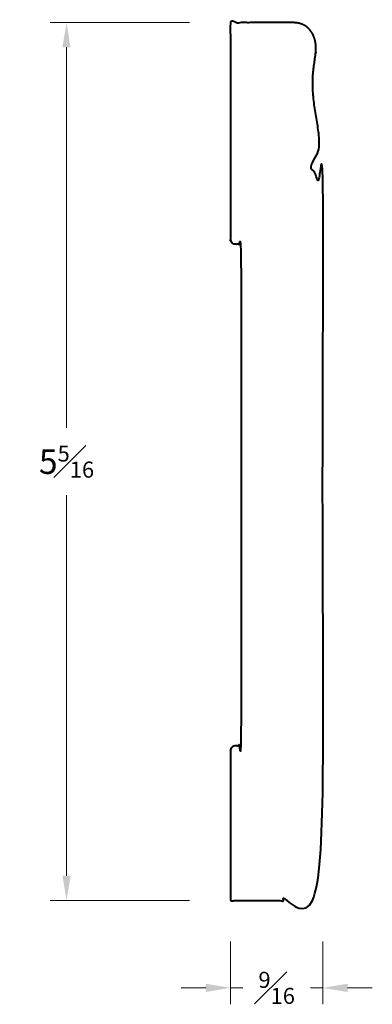
# Model space of a CAD drawing. Units: inches. Extents: x -1.11 to 1.03, y -0.49 to 5.49.
import ezdxf

# ---------------------------------------------------------------- set-up
doc = ezdxf.new("R2010")
doc.units = ezdxf.units.IN
doc.header["$MEASUREMENT"] = 0
doc.layers.get('0').update_dxf_attribs({"lineweight": 40})
doc.layers.add('DIMENSION', color=7, linetype='Continuous', lineweight=15)
doc.styles.get("Standard").update_dxf_attribs({"font": 'Raleway-Regular_0.ttf'})
doc.dimstyles.new('small trim', dxfattribs={"dimscale": 0, "dimtxt": 0.15, "dimasz": 0.15, "dimexe": 0.1, "dimexo": 0.25, "dimgap": 0.09, "dimtad": 0, "dimtih": 1, "dimtoh": 1, "dimdec": 4, "dimzin": 0, "dimdsep": 46, "dimlunit": 5, "dimtxsty": 'Standard', "dimcen": 0.09, "dimdle": 0.25, "dimclrd": 252, "dimclre": 252, "dimclrt": 256, "dimadec": 0, "dimazin": 0, "dimtfac": 0.65, "dimtdec": 4, "dimtmove": 2, "dimatfit": 1, "dimfxl": 1, "dimfrac": 1, "dimtolj": 1, "dimtzin": 0, "dimlwd": 9, "dimlwe": 9, "dimarcsym": 0})

# ---------------------------------------------------------------- blocks, each defined once
blk = doc.blocks.new('*D168')
at = {"layer": 'Defpoints', "color": 0, "transparency": 16777216}
for p in [(0.1659, 0.1357), (0.7259, 0.137), (0.1659, -0.395)]:
    blk.add_point(p, dxfattribs=at)
at = {"layer": 'DIMENSION', "color": 252, "lineweight": 9, "transparency": 16777216}
for p, q in [((0.1659, -0.1143), (0.1659, -0.495)), ((0.7259, -0.113), (0.7259, -0.495)), ((0.0159, -0.395), (-0.1341, -0.395)), ((0.1659, -0.395), (0.2403, -0.395)), ((0.7259, -0.395), (0.6516, -0.395)), ((0.8759, -0.395), (1.0259, -0.395))]:
    blk.add_line(p, q, dxfattribs=at)
at = {"layer": 'DIMENSION', "color": 252, "transparency": 16777216}
for points in [[(0.0159, -0.37), (0.0159, -0.42), (0.1659, -0.395)], [(0.8759, -0.37), (0.8759, -0.42), (0.7259, -0.395)]]:
    blk.add_solid(points, dxfattribs=at)
at = {"layer": 'DIMENSION', "transparency": 16777216, "insert": (0.4459, -0.395), "char_height": 0.15, "attachment_point": 5}
blk.add_mtext('\\A1;{\\H0.650000x;\\S9#16;}', dxfattribs=at)
blk = doc.blocks.new('*D167')
at = {"layer": 'Defpoints', "color": 0, "transparency": 16777216}
for p in [(-0.8294, 5.4682), (0.1659, 5.4682), (0.166, 0.1357)]:
    blk.add_point(p, dxfattribs=at)
at = {"layer": 'DIMENSION', "color": 252, "lineweight": 9, "transparency": 16777216}
for p, q in [((-0.0841, 5.4682), (-0.9294, 5.4682)), ((-0.8294, 5.3182), (-0.8294, 3.0069)), ((-0.8294, 0.2857), (-0.8294, 2.597)), ((-0.084, 0.1357), (-0.9294, 0.1357))]:
    blk.add_line(p, q, dxfattribs=at)
at = {"layer": 'DIMENSION', "color": 252, "transparency": 16777216}
for points in [[(-0.8544, 5.3182), (-0.8044, 5.3182), (-0.8294, 5.4682)], [(-0.8544, 0.2857), (-0.8044, 0.2857), (-0.8294, 0.1357)]]:
    blk.add_solid(points, dxfattribs=at)
at = {"layer": 'DIMENSION', "transparency": 16777216, "insert": (-0.8294, 2.8019), "char_height": 0.15, "attachment_point": 5}
blk.add_mtext('\\A1;5{\\H0.650000x;\\S5#16;}', dxfattribs=at)

msp = doc.modelspace()

# ---------------------------------------------------------------- linework, layer by layer
msp.add_rational_spline([(0.54557, 5.46816), (0.6245, 5.46816), (0.69462, 5.36734), (0.67919, 5.25504), (0.65877, 5.11999), (0.67358, 4.94761), (0.70887, 4.78048), (0.70753, 4.66929), (0.64351, 4.59209), (0.67099, 4.56229), (0.69847, 4.53249), (0.72595, 4.50269), (0.72595, 3.04703), (0.72595, 1.59138), (0.72595, 0.13572), (0.53928, 0.13572), (0.35262, 0.13572), (0.16595, 0.13572), (0.16595, 0.43938), (0.16595, 0.74304), (0.16595, 1.0467), (0.16595, 1.06309), (0.17754, 1.07468), (0.19393, 1.07468), (0.20597, 1.07468), (0.21802, 1.07468), (0.23007, 1.07468), (0.23007, 2.09099), (0.23007, 3.10729), (0.23007, 4.1236), (0.21802, 4.1236), (0.20597, 4.1236), (0.19393, 4.1236), (0.17754, 4.1236), (0.16595, 4.13518), (0.16595, 4.15157), (0.16595, 4.59044), (0.16595, 5.0293), (0.16595, 5.46816), (0.29249, 5.46816), (0.41903, 5.46816), (0.54557, 5.46816)], [1, 1, 1, 1, 1, 1, 1, 1, 1, 1, 1, 1, 1, 1, 1, 1, 1, 1, 1, 1, 1, 0.804737854124, 0.804737854124, 1, 1, 1, 1, 1, 1, 1, 1, 1, 1, 0.804737854124, 0.804737854124, 1, 1, 1, 1, 1, 1, 1], degree=3, knots=[0, 0, 0, 0, 1, 2, 3, 4, 5, 6, 6, 6, 7, 7, 7, 8, 8, 8, 9, 9, 9, 10, 10, 10, 11.5707963, 11.5707963, 11.5707963, 12.5707963, 12.5707963, 12.5707963, 13.5707963, 13.5707963, 13.5707963, 14.5707963, 14.5707963, 14.5707963, 16.1415927, 16.1415927, 16.1415927, 17.1415927, 17.1415927, 17.1415927, 18.1415927, 18.1415927, 18.1415927, 18.1415927])

# ---------------------------------------------------------------- dimensions: what is measured, and where the dimension line sits
at = {"layer": 'DIMENSION'}
dim = msp.add_linear_dim(base=(-0.82939, 5.46816), p1=(0.16599, 0.13572), p2=(0.16595, 5.46816), angle=270, dimstyle='small trim', override={"dimscale": 1, "dimpost": '\\X'}, dxfattribs=at)
dim.commit()
dim.dimension.update_dxf_attribs({"geometry": '*D167', "text_midpoint": (-0.82939, 2.80194)})
dim = msp.add_linear_dim(base=(0.16595, -0.39498), p1=(0.72595, 0.13699), p2=(0.16595, 0.13572), dimstyle='small trim', override={"dimscale": 1, "dimpost": '\\X'}, dxfattribs=at)
dim.commit()
dim.dimension.update_dxf_attribs({"geometry": '*D168', "text_midpoint": (0.44595, -0.39498)})

doc.saveas('drawing.dxf')
